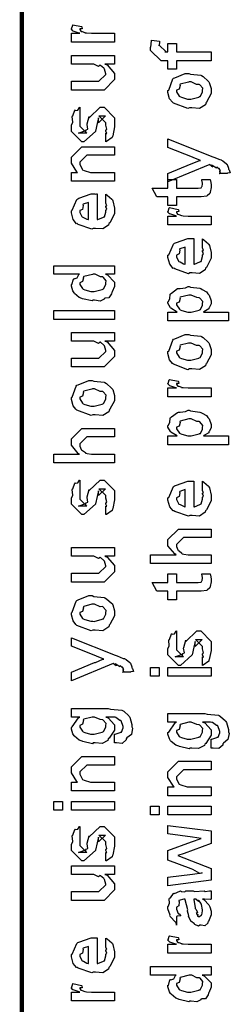
# Model space of a CAD drawing. Extents: x 0.3 to 8, y 0.3 to 11.4.
# Drawn here: x 0.3 to 0.5, y 4.3 to 5.1 of the extents above; entities that cross this region are included whole.
import ezdxf

# ---------------------------------------------------------------- set-up
doc = ezdxf.new("R2010")
doc.units = 0
doc.header["$MEASUREMENT"] = 0

msp = doc.modelspace()

# ---------------------------------------------------------------- linework, layer by layer
at = {"color": 0, "const_width": 0.003333}
msp.add_lwpolyline([(0.314144, 11.3765), (0.314144, 0.594021)], dxfattribs=at)
at = {"color": 0}
for points in [[(0.389232, 5.08925), (0.354292, 5.08925), (0.354292, 5.0964), (0.361236, 5.0964), (0.360532, 5.09657), (0.355811, 5.09819), (0.355594, 5.09836), (0.355594, 5.09836), (0.354292, 5.09967), (0.354292, 5.1001), (0.35451, 5.10004), (0.355378, 5.10308), (0.355594, 5.10335), (0.362539, 5.10183), (0.36281, 5.10157), (0.363136, 5.10004), (0.361236, 5.09988), (0.361236, 5.09988), (0.361236, 5.09939), (0.362104, 5.09804), (0.362322, 5.09793), (0.363026, 5.09776), (0.365251, 5.09706), (0.365306, 5.09685), (0.36536, 5.09685), (0.366663, 5.09668), (0.370568, 5.0964), (0.371871, 5.0964), (0.389232, 5.0964), (0.389232, 5.08925)], [(0.467519, 5.07406), (0.439525, 5.07406), (0.439525, 5.06711), (0.432581, 5.06711), (0.432581, 5.07406), (0.42889, 5.07406), (0.426938, 5.07406), (0.418474, 5.08251), (0.418474, 5.08513), (0.4188, 5.08513), (0.419179, 5.09022), (0.419342, 5.09076), (0.425636, 5.0899), (0.425636, 5.08897), (0.425418, 5.08686), (0.425418, 5.08621), (0.425418, 5.08664), (0.431061, 5.08122), (0.429976, 5.08122), (0.432581, 5.08122), (0.432581, 5.08817), (0.439525, 5.08817), (0.439525, 5.08122), (0.467519, 5.08122), (0.467519, 5.07406)], [(0.389232, 5.07135), (0.381419, 5.07135), (0.383372, 5.07069), (0.389232, 5.06369), (0.389232, 5.06136), (0.389232, 5.05875), (0.380768, 5.05029), (0.375343, 5.05029), (0.354292, 5.05029), (0.354292, 5.05746), (0.371871, 5.05746), (0.376644, 5.05746), (0.382288, 5.06288), (0.382288, 5.06353), (0.382288, 5.06353), (0.381201, 5.06733), (0.380985, 5.06765), (0.380985, 5.06765), (0.380497, 5.06799), (0.377838, 5.07032), (0.377513, 5.07047), (0.377513, 5.07042), (0.376319, 5.06944), (0.372467, 5.07135), (0.371219, 5.07135), (0.354292, 5.07135), (0.354292, 5.07829), (0.389232, 5.07829), (0.389232, 5.07135)], [(0.449942, 5.03581), (0.448693, 5.03521), (0.437029, 5.03961), (0.436269, 5.04036), (0.436269, 5.04036), (0.433936, 5.04324), (0.432581, 5.04824), (0.432581, 5.04992), (0.433176, 5.05029), (0.436378, 5.05925), (0.437138, 5.0599), (0.438114, 5.06028), (0.446632, 5.06381), (0.449507, 5.06381), (0.450918, 5.06321), (0.459056, 5.06233), (0.459707, 5.06207), (0.460954, 5.06131), (0.465186, 5.05761), (0.465567, 5.05707), (0.466054, 5.05647), (0.467519, 5.05154), (0.467519, 5.04992), (0.467519, 5.04736), (0.463885, 5.04036), (0.463179, 5.03971), (0.462853, 5.03836), (0.458133, 5.03537), (0.451949, 5.03581), (0.449942, 5.03581)], [(0.449942, 5.04297), (0.451135, 5.04292), (0.457536, 5.0446), (0.457971, 5.04492), (0.458731, 5.04497), (0.460575, 5.04867), (0.460575, 5.04992), (0.460575, 5.04992), (0.460792, 5.05176), (0.458404, 5.05458), (0.457971, 5.0549), (0.457971, 5.0549), (0.4558, 5.05479), (0.451243, 5.05686), (0.449724, 5.05686), (0.449182, 5.05681), (0.442563, 5.05501), (0.442129, 5.05469), (0.4424, 5.05393), (0.441586, 5.051), (0.439525, 5.05018), (0.439525, 5.04992), (0.439525, 5.04878), (0.441694, 5.04525), (0.442129, 5.04492), (0.443485, 5.04438), (0.448314, 5.04297), (0.449942, 5.04297)], [(0.382288, 5.00831), (0.382288, 5.01525), (0.382396, 5.01508), (0.383156, 5.01508), (0.382288, 5.01682), (0.382288, 5.01742), (0.382288, 5.01742), (0.383156, 5.01856), (0.382288, 5.02175), (0.382288, 5.02285), (0.382288, 5.02371), (0.376644, 5.02935), (0.378815, 5.02935), (0.381853, 5.02935), (0.376211, 5.02371), (0.376211, 5.02761), (0.375343, 5.02306), (0.373824, 5.01699), (0.373824, 5.01676), (0.364492, 5.00831), (0.362756, 5.00831), (0.354292, 5.01676), (0.354292, 5.02175), (0.354292, 5.02175), (0.355378, 5.02408), (0.354997, 5.02881), (0.35516, 5.02935), (0.355594, 5.02929), (0.35706, 5.03386), (0.357331, 5.03413), (0.357547, 5.03381), (0.359554, 5.03401), (0.360803, 5.03618), (0.361236, 5.03629), (0.361236, 5.02935), (0.361236, 5.02881), (0.361236, 5.02756), (0.361236, 5.02718), (0.361236, 5.02647), (0.361236, 5.02339), (0.361236, 5.0224), (0.361236, 5.02089), (0.366879, 5.01525), (0.364058, 5.01525), (0.360151, 5.01525), (0.365794, 5.01742), (0.365794, 5.01654), (0.366228, 5.01807), (0.36639, 5.0179), (0.367693, 5.01844), (0.366987, 5.02219), (0.367096, 5.02285), (0.368832, 5.02869), (0.368832, 5.02783), (0.377729, 5.03629), (0.378164, 5.03629), (0.380768, 5.03629), (0.389232, 5.02783), (0.389232, 5.02285), (0.389232, 5.02029), (0.387767, 5.01318), (0.387496, 5.01264), (0.387332, 5.01172), (0.382829, 5.00846), (0.382288, 5.00831)], [(0.389232, 4.97629), (0.354292, 4.97629), (0.354292, 4.98346), (0.359283, 4.98346), (0.358632, 4.984), (0.354292, 4.99104), (0.354292, 4.99343), (0.354292, 4.99582), (0.362756, 5.00429), (0.368181, 5.00429), (0.389232, 5.00429), (0.389232, 4.99735), (0.3697, 4.99735), (0.366879, 4.99735), (0.361236, 4.99169), (0.361236, 4.99126), (0.361236, 4.99001), (0.363026, 4.986), (0.363407, 4.98562), (0.364762, 4.98503), (0.369917, 4.98346), (0.371653, 4.98346), (0.389232, 4.98346), (0.389232, 4.97629)], [(0.48054, 4.98258), (0.474029, 4.98258), (0.474192, 4.98247), (0.475224, 4.98286), (0.474464, 4.98426), (0.474464, 4.98475), (0.474518, 4.98465), (0.475115, 4.98475), (0.473921, 4.9866), (0.473812, 4.98671), (0.473867, 4.98654), (0.473975, 4.98606), (0.472239, 4.9879), (0.472076, 4.98801), (0.472131, 4.98785), (0.471751, 4.98699), (0.468496, 4.98915), (0.467953, 4.98931), (0.468225, 4.98899), (0.468875, 4.98779), (0.466543, 4.98969), (0.466435, 4.98975), (0.432581, 4.97564), (0.432581, 4.98258), (0.451243, 4.9904), (0.452057, 4.99056), (0.458187, 4.993), (0.458839, 4.99322), (0.458839, 4.99322), (0.452979, 4.9955), (0.452328, 4.99582), (0.432581, 5.00364), (0.432581, 5.01058), (0.468171, 4.99647), (0.469743, 4.99576), (0.474572, 4.99382), (0.475657, 4.99354), (0.475983, 4.99343), (0.476906, 4.99289), (0.479889, 4.9905), (0.480106, 4.99018), (0.480432, 4.98981), (0.481625, 4.98699), (0.481625, 4.98606), (0.482168, 4.98551), (0.483036, 4.98307), (0.480703, 4.98292), (0.48054, 4.98258)], [(0.459924, 4.9776), (0.466868, 4.9776), (0.467031, 4.97651), (0.467519, 4.97358), (0.467519, 4.9726), (0.467519, 4.97119), (0.46676, 4.96729), (0.466651, 4.96696), (0.466597, 4.96625), (0.464264, 4.96446), (0.464047, 4.96436), (0.464047, 4.96419), (0.459326, 4.96349), (0.457754, 4.96349), (0.439525, 4.96349), (0.439525, 4.95654), (0.432581, 4.95654), (0.432581, 4.96349), (0.423465, 4.96349), (0.419776, 4.97065), (0.432581, 4.97065), (0.432581, 4.9776), (0.439525, 4.9776), (0.439525, 4.97065), (0.456451, 4.97065), (0.457103, 4.9706), (0.459164, 4.97081), (0.459272, 4.97086), (0.45949, 4.97086), (0.460032, 4.972), (0.46014, 4.97217), (0.460249, 4.97217), (0.460575, 4.97396), (0.460575, 4.97456), (0.460575, 4.97456), (0.460032, 4.97726), (0.459924, 4.9776)], [(0.382288, 4.95904), (0.382288, 4.96576), (0.383372, 4.965), (0.387169, 4.96175), (0.387496, 4.96121), (0.387929, 4.96039), (0.389232, 4.95449), (0.389232, 4.95253), (0.389232, 4.94987), (0.385433, 4.94254), (0.384674, 4.94189), (0.384349, 4.9406), (0.379792, 4.93756), (0.373986, 4.93799), (0.372088, 4.93799), (0.370949, 4.93739), (0.359826, 4.94125), (0.359067, 4.94189), (0.358578, 4.94174), (0.355757, 4.94515), (0.354292, 4.95053), (0.354292, 4.95231), (0.354889, 4.95264), (0.358632, 4.96143), (0.3595, 4.96208), (0.360476, 4.96246), (0.370297, 4.96599), (0.373607, 4.96599), (0.373607, 4.96588), (0.374746, 4.96599), (0.375125, 4.96599), (0.375125, 4.94515), (0.375722, 4.94515), (0.380225, 4.947), (0.380551, 4.94732), (0.381147, 4.94738), (0.382288, 4.95122), (0.382288, 4.95253), (0.382342, 4.95247), (0.383156, 4.95356), (0.382288, 4.95551), (0.382288, 4.95622), (0.382342, 4.95611), (0.383156, 4.95632), (0.382288, 4.95833), (0.382288, 4.95904)], [(0.368181, 4.94515), (0.368181, 4.95904), (0.368181, 4.95904), (0.36384, 4.95751), (0.363624, 4.95731), (0.363949, 4.95649), (0.363299, 4.95344), (0.361236, 4.95242), (0.361236, 4.9521), (0.361236, 4.95101), (0.362864, 4.94764), (0.36319, 4.94732), (0.364113, 4.94694), (0.366933, 4.94547), (0.367856, 4.94515), (0.368181, 4.94515)], [(0.467519, 4.94075), (0.432581, 4.94075), (0.432581, 4.94792), (0.439525, 4.94792), (0.438819, 4.94808), (0.434099, 4.94971), (0.433882, 4.94987), (0.433882, 4.94987), (0.432581, 4.95117), (0.432581, 4.95161), (0.432797, 4.95156), (0.433665, 4.95458), (0.433882, 4.95486), (0.440826, 4.95335), (0.441097, 4.95307), (0.441424, 4.95156), (0.439525, 4.95139), (0.439525, 4.95139), (0.439525, 4.9509), (0.440393, 4.94954), (0.44061, 4.94943), (0.441315, 4.94928), (0.443539, 4.94857), (0.443593, 4.94835), (0.443647, 4.94835), (0.44495, 4.94819), (0.448856, 4.94792), (0.450158, 4.94792), (0.467519, 4.94792), (0.467519, 4.94075)], [(0.460575, 4.92285), (0.460575, 4.92958), (0.46166, 4.92882), (0.465457, 4.92557), (0.465783, 4.92503), (0.466217, 4.92421), (0.467519, 4.91829), (0.467519, 4.91635), (0.467519, 4.91368), (0.463721, 4.90636), (0.462963, 4.90571), (0.462636, 4.9044), (0.458079, 4.90136), (0.452274, 4.90181), (0.450375, 4.90181), (0.449236, 4.90121), (0.438114, 4.90506), (0.437354, 4.90571), (0.436865, 4.90554), (0.434044, 4.90896), (0.432581, 4.91433), (0.432581, 4.91613), (0.433176, 4.91644), (0.436921, 4.92524), (0.437789, 4.92589), (0.438765, 4.92626), (0.448585, 4.92979), (0.451894, 4.92979), (0.451894, 4.92969), (0.453033, 4.92979), (0.453414, 4.92979), (0.453414, 4.90896), (0.45401, 4.90896), (0.458513, 4.91081), (0.458839, 4.91114), (0.459435, 4.91118), (0.460575, 4.91504), (0.460575, 4.91635), (0.460629, 4.91629), (0.461443, 4.91737), (0.460575, 4.91932), (0.460575, 4.92003), (0.460629, 4.91992), (0.461443, 4.92014), (0.460575, 4.92215), (0.460575, 4.92285)], [(0.446469, 4.90896), (0.446469, 4.92285), (0.446469, 4.92285), (0.442129, 4.92133), (0.441911, 4.92111), (0.442238, 4.92031), (0.441586, 4.91726), (0.439525, 4.91624), (0.439525, 4.9159), (0.439525, 4.91482), (0.441151, 4.91146), (0.441478, 4.91114), (0.4424, 4.91075), (0.445221, 4.90929), (0.446143, 4.90896), (0.446469, 4.90896)], [(0.389232, 4.90072), (0.381853, 4.90072), (0.383697, 4.90022), (0.389232, 4.89437), (0.389232, 4.89247), (0.389232, 4.89085), (0.387386, 4.88644), (0.387061, 4.88596), (0.386899, 4.88482), (0.384728, 4.88157), (0.381636, 4.88146), (0.380985, 4.88118), (0.380985, 4.88058), (0.377621, 4.87896), (0.373118, 4.87967), (0.371653, 4.87967), (0.371111, 4.87907), (0.363407, 4.88092), (0.362756, 4.88118), (0.362756, 4.88118), (0.360694, 4.882), (0.356787, 4.88519), (0.356463, 4.88574), (0.356463, 4.88574), (0.355432, 4.88726), (0.354292, 4.89117), (0.354292, 4.89247), (0.354618, 4.89242), (0.355919, 4.89686), (0.356246, 4.89725), (0.356571, 4.89697), (0.358958, 4.89785), (0.360476, 4.9005), (0.361019, 4.90072), (0.340186, 4.90072), (0.340186, 4.90767), (0.389232, 4.90767), (0.389232, 4.90072)], [(0.371653, 4.88683), (0.372847, 4.88678), (0.379249, 4.88846), (0.379683, 4.88878), (0.380442, 4.88889), (0.382288, 4.89253), (0.382288, 4.89378), (0.382288, 4.89378), (0.382558, 4.89546), (0.380279, 4.89822), (0.3799, 4.89854), (0.3799, 4.89854), (0.377783, 4.89865), (0.373497, 4.90072), (0.372088, 4.90072), (0.371382, 4.90067), (0.364275, 4.89887), (0.36384, 4.89854), (0.364113, 4.89779), (0.363299, 4.89481), (0.361236, 4.89382), (0.361236, 4.89356), (0.361236, 4.89247), (0.363407, 4.88911), (0.36384, 4.88878), (0.365197, 4.88824), (0.370025, 4.88683), (0.371653, 4.88683)], [(0.481625, 4.86285), (0.432581, 4.86285), (0.432581, 4.87001), (0.439958, 4.87001), (0.439958, 4.87001), (0.434804, 4.87315), (0.434533, 4.87349), (0.434642, 4.87354), (0.432581, 4.87722), (0.432581, 4.87847), (0.432797, 4.87842), (0.43399, 4.88081), (0.434371, 4.8845), (0.43475, 4.88499), (0.43551, 4.88536), (0.440338, 4.88911), (0.441043, 4.88932), (0.4424, 4.88917), (0.44674, 4.88976), (0.448964, 4.89085), (0.449724, 4.89085), (0.450918, 4.89025), (0.45835, 4.88938), (0.459056, 4.88911), (0.460249, 4.88851), (0.463721, 4.88644), (0.464969, 4.88488), (0.465349, 4.88433), (0.465892, 4.88374), (0.467519, 4.87929), (0.467519, 4.87782), (0.467519, 4.87668), (0.466054, 4.87358), (0.465783, 4.87326), (0.465567, 4.87261), (0.46166, 4.87022), (0.461226, 4.87001), (0.481625, 4.87001), (0.481625, 4.86285)], [(0.450158, 4.87001), (0.451351, 4.86996), (0.457754, 4.87164), (0.458187, 4.87196), (0.458893, 4.87201), (0.460575, 4.87554), (0.460575, 4.87674), (0.460575, 4.87674), (0.460792, 4.87858), (0.458404, 4.8814), (0.457971, 4.88172), (0.457971, 4.88172), (0.455854, 4.88183), (0.451406, 4.8839), (0.449942, 4.8839), (0.449344, 4.88385), (0.442563, 4.88206), (0.442129, 4.88172), (0.4424, 4.88097), (0.441586, 4.87804), (0.439525, 4.87722), (0.439525, 4.87696), (0.439525, 4.87587), (0.441857, 4.87229), (0.442346, 4.87196), (0.443701, 4.87142), (0.448531, 4.87001), (0.450158, 4.87001)], [(0.389232, 4.86415), (0.340186, 4.86415), (0.340186, 4.87131), (0.389232, 4.87131), (0.389232, 4.86415)], [(0.389232, 4.84657), (0.381419, 4.84657), (0.383372, 4.84592), (0.389232, 4.83892), (0.389232, 4.83658), (0.389232, 4.83399), (0.380768, 4.82553), (0.375343, 4.82553), (0.354292, 4.82553), (0.354292, 4.83268), (0.371871, 4.83268), (0.376644, 4.83268), (0.382288, 4.83811), (0.382288, 4.83876), (0.382288, 4.83876), (0.381201, 4.84256), (0.380985, 4.84289), (0.380985, 4.84289), (0.380497, 4.84321), (0.377838, 4.84554), (0.377513, 4.84571), (0.377513, 4.84565), (0.376319, 4.84467), (0.372467, 4.84657), (0.371219, 4.84657), (0.354292, 4.84657), (0.354292, 4.85351), (0.389232, 4.85351), (0.389232, 4.84657)], [(0.449942, 4.82389), (0.448693, 4.82329), (0.437029, 4.82769), (0.436269, 4.82844), (0.436269, 4.82844), (0.433936, 4.83132), (0.432581, 4.83632), (0.432581, 4.838), (0.433176, 4.83838), (0.436378, 4.84733), (0.437138, 4.84799), (0.438114, 4.84836), (0.446632, 4.85189), (0.449507, 4.85189), (0.450918, 4.85129), (0.459056, 4.85042), (0.459707, 4.85015), (0.460954, 4.84939), (0.465186, 4.84571), (0.465567, 4.84517), (0.466054, 4.84457), (0.467519, 4.83963), (0.467519, 4.838), (0.467519, 4.83544), (0.463885, 4.82844), (0.463179, 4.82781), (0.462853, 4.82644), (0.458133, 4.82346), (0.451949, 4.82389), (0.449942, 4.82389)], [(0.449942, 4.83106), (0.451135, 4.831), (0.457536, 4.83268), (0.457971, 4.83301), (0.458731, 4.83306), (0.460575, 4.83675), (0.460575, 4.838), (0.460575, 4.838), (0.460792, 4.83985), (0.458404, 4.84267), (0.457971, 4.84299), (0.457971, 4.84299), (0.4558, 4.84289), (0.451243, 4.84494), (0.449724, 4.84494), (0.449182, 4.84489), (0.442563, 4.8431), (0.442129, 4.84278), (0.4424, 4.84201), (0.441586, 4.83908), (0.439525, 4.83826), (0.439525, 4.838), (0.439525, 4.83686), (0.441694, 4.83333), (0.442129, 4.83301), (0.443485, 4.83247), (0.448314, 4.83106), (0.449942, 4.83106)], [(0.371653, 4.78657), (0.370406, 4.78597), (0.35874, 4.79036), (0.357982, 4.79113), (0.357982, 4.79113), (0.355649, 4.794), (0.354292, 4.79899), (0.354292, 4.80067), (0.354889, 4.80106), (0.35809, 4.81), (0.35885, 4.81065), (0.359826, 4.81104), (0.368344, 4.81456), (0.371219, 4.81456), (0.372629, 4.81396), (0.380768, 4.8131), (0.381419, 4.81282), (0.382667, 4.81207), (0.386899, 4.80838), (0.387278, 4.80783), (0.387767, 4.80724), (0.389232, 4.80231), (0.389232, 4.80067), (0.389232, 4.79812), (0.385596, 4.79113), (0.384892, 4.79047), (0.384565, 4.78911), (0.379846, 4.78614), (0.373661, 4.78657), (0.371653, 4.78657)], [(0.467519, 4.80132), (0.432581, 4.80132), (0.432581, 4.80849), (0.439525, 4.80849), (0.438819, 4.80865), (0.434099, 4.81028), (0.433882, 4.81044), (0.433882, 4.81044), (0.432581, 4.81174), (0.432581, 4.81218), (0.432797, 4.81212), (0.433665, 4.81515), (0.433882, 4.81543), (0.440826, 4.81392), (0.441097, 4.81364), (0.441424, 4.81212), (0.439525, 4.81196), (0.439525, 4.81196), (0.439525, 4.81147), (0.440393, 4.81011), (0.44061, 4.81), (0.441315, 4.80985), (0.443539, 4.80914), (0.443593, 4.80892), (0.443647, 4.80892), (0.44495, 4.80875), (0.448856, 4.80849), (0.450158, 4.80849), (0.467519, 4.80849), (0.467519, 4.80132)], [(0.371653, 4.79372), (0.372847, 4.79368), (0.379249, 4.79536), (0.379683, 4.79568), (0.380442, 4.79574), (0.382288, 4.79943), (0.382288, 4.80067), (0.382288, 4.80067), (0.382504, 4.80251), (0.380117, 4.80533), (0.379683, 4.80567), (0.379683, 4.80567), (0.377513, 4.80556), (0.372956, 4.80761), (0.371436, 4.80761), (0.370893, 4.80757), (0.364275, 4.80578), (0.36384, 4.80544), (0.364113, 4.80469), (0.363299, 4.80176), (0.361236, 4.80094), (0.361236, 4.80067), (0.361236, 4.79953), (0.363407, 4.79601), (0.36384, 4.79568), (0.365197, 4.79514), (0.370025, 4.79372), (0.371653, 4.79372)], [(0.481625, 4.76237), (0.432581, 4.76237), (0.432581, 4.76953), (0.439958, 4.76953), (0.439958, 4.76953), (0.434804, 4.77268), (0.434533, 4.773), (0.434642, 4.77306), (0.432581, 4.77675), (0.432581, 4.778), (0.432797, 4.77794), (0.43399, 4.78033), (0.434371, 4.78401), (0.43475, 4.7845), (0.43551, 4.78489), (0.440338, 4.78863), (0.441043, 4.78885), (0.4424, 4.78868), (0.44674, 4.78928), (0.448964, 4.79036), (0.449724, 4.79036), (0.450918, 4.78976), (0.45835, 4.7889), (0.459056, 4.78863), (0.460249, 4.78803), (0.463721, 4.78597), (0.464969, 4.7844), (0.465349, 4.78386), (0.465892, 4.78326), (0.467519, 4.77881), (0.467519, 4.77735), (0.467519, 4.77621), (0.466054, 4.77311), (0.465783, 4.77279), (0.465567, 4.77214), (0.46166, 4.76975), (0.461226, 4.76953), (0.481625, 4.76953), (0.481625, 4.76237)], [(0.450158, 4.76953), (0.451351, 4.76947), (0.457754, 4.77115), (0.458187, 4.77149), (0.458893, 4.77154), (0.460575, 4.77507), (0.460575, 4.77626), (0.460575, 4.77626), (0.460792, 4.7781), (0.458404, 4.78093), (0.457971, 4.78125), (0.457971, 4.78125), (0.455854, 4.78136), (0.451406, 4.78342), (0.449942, 4.78342), (0.449344, 4.78336), (0.442563, 4.78157), (0.442129, 4.78125), (0.4424, 4.78049), (0.441586, 4.77756), (0.439525, 4.77675), (0.439525, 4.77647), (0.439525, 4.77539), (0.441857, 4.77181), (0.442346, 4.77149), (0.443701, 4.77094), (0.448531, 4.76953), (0.450158, 4.76953)], [(0.389232, 4.74761), (0.340186, 4.74761), (0.340186, 4.75478), (0.360803, 4.75478), (0.359772, 4.75537), (0.354292, 4.76204), (0.354292, 4.76432), (0.354292, 4.76714), (0.362756, 4.77561), (0.367531, 4.77561), (0.389232, 4.77561), (0.389232, 4.76867), (0.369049, 4.76867), (0.366879, 4.76867), (0.361236, 4.76303), (0.361236, 4.76237), (0.361236, 4.76133), (0.362322, 4.75857), (0.362539, 4.75825), (0.363353, 4.75782), (0.365631, 4.75608), (0.365849, 4.75543), (0.366011, 4.75543), (0.367096, 4.75521), (0.370514, 4.75478), (0.371653, 4.75478), (0.389232, 4.75478), (0.389232, 4.74761)], [(0.382288, 4.70562), (0.382288, 4.71257), (0.382396, 4.7124), (0.383156, 4.7124), (0.382288, 4.71414), (0.382288, 4.71474), (0.382288, 4.71474), (0.383156, 4.71588), (0.382288, 4.71907), (0.382288, 4.72017), (0.382288, 4.72103), (0.376644, 4.72667), (0.378815, 4.72667), (0.381853, 4.72667), (0.376211, 4.72103), (0.376211, 4.72493), (0.375343, 4.72038), (0.373824, 4.71431), (0.373824, 4.71408), (0.364492, 4.70562), (0.362756, 4.70562), (0.354292, 4.71408), (0.354292, 4.71907), (0.354292, 4.71907), (0.355378, 4.7214), (0.354997, 4.72613), (0.35516, 4.72667), (0.355594, 4.72661), (0.35706, 4.73118), (0.357331, 4.73144), (0.357547, 4.73112), (0.359554, 4.73133), (0.360803, 4.73351), (0.361236, 4.73361), (0.361236, 4.72667), (0.361236, 4.72613), (0.361236, 4.72488), (0.361236, 4.7245), (0.361236, 4.72379), (0.361236, 4.72071), (0.361236, 4.71972), (0.361236, 4.71821), (0.366879, 4.71257), (0.364058, 4.71257), (0.360151, 4.71257), (0.365794, 4.71474), (0.365794, 4.71386), (0.366228, 4.71539), (0.36639, 4.71522), (0.367693, 4.71576), (0.366987, 4.71951), (0.367096, 4.72017), (0.368832, 4.72601), (0.368832, 4.72515), (0.377729, 4.73361), (0.378164, 4.73361), (0.380768, 4.73361), (0.389232, 4.72515), (0.389232, 4.72017), (0.389232, 4.71761), (0.387767, 4.7105), (0.387496, 4.70996), (0.387332, 4.70904), (0.382829, 4.70578), (0.382288, 4.70562)], [(0.460575, 4.72597), (0.460575, 4.73269), (0.46166, 4.73193), (0.465457, 4.72868), (0.465783, 4.72814), (0.466217, 4.72732), (0.467519, 4.7214), (0.467519, 4.71946), (0.467519, 4.71679), (0.463721, 4.70947), (0.462963, 4.70882), (0.462636, 4.70751), (0.458079, 4.70449), (0.452274, 4.70492), (0.450375, 4.70492), (0.449236, 4.70432), (0.438114, 4.70817), (0.437354, 4.70882), (0.436865, 4.70865), (0.434044, 4.71208), (0.432581, 4.71744), (0.432581, 4.71924), (0.433176, 4.71957), (0.436921, 4.72835), (0.437789, 4.729), (0.438765, 4.72939), (0.448585, 4.73292), (0.451894, 4.73292), (0.451894, 4.73281), (0.453033, 4.73292), (0.453414, 4.73292), (0.453414, 4.71208), (0.45401, 4.71208), (0.458513, 4.71392), (0.458839, 4.71425), (0.459435, 4.71431), (0.460575, 4.71815), (0.460575, 4.71946), (0.460629, 4.7194), (0.461443, 4.72049), (0.460575, 4.72244), (0.460575, 4.72314), (0.460629, 4.72304), (0.461443, 4.72325), (0.460575, 4.72526), (0.460575, 4.72597)], [(0.446469, 4.71208), (0.446469, 4.72597), (0.446469, 4.72597), (0.442129, 4.72444), (0.441911, 4.72424), (0.442238, 4.72342), (0.441586, 4.72038), (0.439525, 4.71935), (0.439525, 4.71903), (0.439525, 4.71793), (0.441151, 4.71457), (0.441478, 4.71425), (0.4424, 4.71386), (0.445221, 4.7124), (0.446143, 4.71208), (0.446469, 4.71208)], [(0.467519, 4.66596), (0.418474, 4.66596), (0.418474, 4.67312), (0.43909, 4.67312), (0.43806, 4.67372), (0.432581, 4.68039), (0.432581, 4.68267), (0.432581, 4.68549), (0.441043, 4.69396), (0.445818, 4.69396), (0.467519, 4.69396), (0.467519, 4.68701), (0.447338, 4.68701), (0.445167, 4.68701), (0.439525, 4.68137), (0.439525, 4.68072), (0.439525, 4.67969), (0.44061, 4.67692), (0.440826, 4.6766), (0.44164, 4.67617), (0.443919, 4.67443), (0.444136, 4.67378), (0.444299, 4.67378), (0.445383, 4.67356), (0.448801, 4.67312), (0.449942, 4.67312), (0.467519, 4.67312), (0.467519, 4.66596)], [(0.389232, 4.67188), (0.381419, 4.67188), (0.383372, 4.67122), (0.389232, 4.66422), (0.389232, 4.66189), (0.389232, 4.65929), (0.380768, 4.65082), (0.375343, 4.65082), (0.354292, 4.65082), (0.354292, 4.65799), (0.371871, 4.65799), (0.376644, 4.65799), (0.382288, 4.66342), (0.382288, 4.66407), (0.382288, 4.66407), (0.381201, 4.66786), (0.380985, 4.66818), (0.380985, 4.66818), (0.380497, 4.66851), (0.377838, 4.67085), (0.377513, 4.67101), (0.377513, 4.67096), (0.376319, 4.66997), (0.372467, 4.67188), (0.371219, 4.67188), (0.354292, 4.67188), (0.354292, 4.67882), (0.389232, 4.67882), (0.389232, 4.67188)], [(0.459924, 4.65756), (0.466868, 4.65756), (0.467031, 4.65647), (0.467519, 4.65354), (0.467519, 4.65256), (0.467519, 4.65115), (0.46676, 4.64725), (0.466651, 4.64692), (0.466597, 4.64621), (0.464264, 4.64442), (0.464047, 4.64432), (0.464047, 4.64415), (0.459326, 4.64344), (0.457754, 4.64344), (0.439525, 4.64344), (0.439525, 4.6365), (0.432581, 4.6365), (0.432581, 4.64344), (0.423465, 4.64344), (0.419776, 4.65061), (0.432581, 4.65061), (0.432581, 4.65756), (0.439525, 4.65756), (0.439525, 4.65061), (0.456451, 4.65061), (0.457103, 4.65056), (0.459164, 4.65076), (0.459272, 4.65082), (0.45949, 4.65082), (0.460032, 4.65196), (0.46014, 4.65213), (0.460249, 4.65213), (0.460575, 4.65392), (0.460575, 4.65451), (0.460575, 4.65451), (0.460032, 4.65722), (0.459924, 4.65756)], [(0.371653, 4.61187), (0.370406, 4.61128), (0.35874, 4.61567), (0.357982, 4.61643), (0.357982, 4.61643), (0.355649, 4.61931), (0.354292, 4.62429), (0.354292, 4.62597), (0.354889, 4.62636), (0.35809, 4.63531), (0.35885, 4.63596), (0.359826, 4.63633), (0.368344, 4.63986), (0.371219, 4.63986), (0.372629, 4.63926), (0.380768, 4.6384), (0.381419, 4.63813), (0.382667, 4.63737), (0.386899, 4.63368), (0.387278, 4.63314), (0.387767, 4.63254), (0.389232, 4.62761), (0.389232, 4.62597), (0.389232, 4.62343), (0.385596, 4.61643), (0.384892, 4.61578), (0.384565, 4.61442), (0.379846, 4.61143), (0.373661, 4.61187), (0.371653, 4.61187)], [(0.371653, 4.61903), (0.372847, 4.61897), (0.379249, 4.62067), (0.379683, 4.62099), (0.380442, 4.62104), (0.382288, 4.62472), (0.382288, 4.62597), (0.382288, 4.62597), (0.382504, 4.62782), (0.380117, 4.63064), (0.379683, 4.63097), (0.379683, 4.63097), (0.377513, 4.63086), (0.372956, 4.63292), (0.371436, 4.63292), (0.370893, 4.63286), (0.364275, 4.63108), (0.36384, 4.63075), (0.364113, 4.62999), (0.363299, 4.62706), (0.361236, 4.62625), (0.361236, 4.62597), (0.361236, 4.62483), (0.363407, 4.62131), (0.36384, 4.62099), (0.365197, 4.62044), (0.370025, 4.61903), (0.371653, 4.61903)], [(0.402253, 4.57775), (0.395742, 4.57775), (0.395904, 4.57764), (0.396935, 4.57801), (0.396176, 4.57943), (0.396176, 4.57992), (0.396231, 4.57981), (0.396826, 4.57992), (0.395633, 4.58176), (0.395525, 4.58187), (0.395579, 4.58171), (0.395688, 4.58122), (0.393951, 4.58306), (0.393789, 4.58317), (0.393843, 4.58301), (0.393463, 4.58214), (0.390208, 4.58431), (0.389665, 4.58447), (0.389936, 4.58415), (0.390587, 4.58296), (0.388254, 4.58485), (0.388146, 4.5849), (0.354292, 4.57081), (0.354292, 4.57775), (0.372956, 4.58556), (0.373769, 4.58572), (0.3799, 4.58817), (0.380551, 4.58838), (0.380551, 4.58838), (0.374692, 4.59065), (0.37404, 4.59099), (0.354292, 4.59879), (0.354292, 4.60574), (0.389882, 4.59164), (0.391456, 4.59093), (0.396285, 4.58897), (0.397369, 4.58871), (0.397694, 4.5886), (0.398617, 4.58806), (0.401601, 4.58567), (0.401818, 4.58535), (0.402143, 4.58496), (0.403338, 4.58214), (0.403338, 4.58122), (0.403879, 4.58068), (0.404747, 4.57824), (0.402415, 4.57807), (0.402253, 4.57775)], [(0.460575, 4.58322), (0.460575, 4.59017), (0.460683, 4.59), (0.461443, 4.59), (0.460575, 4.59174), (0.460575, 4.59233), (0.460575, 4.59233), (0.461443, 4.59347), (0.460575, 4.59668), (0.460575, 4.59776), (0.460575, 4.59864), (0.454932, 4.60428), (0.457103, 4.60428), (0.46014, 4.60428), (0.454499, 4.59864), (0.454499, 4.60254), (0.453631, 4.59799), (0.452111, 4.5919), (0.452111, 4.59169), (0.442779, 4.58322), (0.441043, 4.58322), (0.432581, 4.59169), (0.432581, 4.59668), (0.432581, 4.59668), (0.433665, 4.59901), (0.433285, 4.60374), (0.433449, 4.60428), (0.433882, 4.60422), (0.435347, 4.60878), (0.435618, 4.60906), (0.435835, 4.60872), (0.437843, 4.60894), (0.43909, 4.61111), (0.439525, 4.61122), (0.439525, 4.60428), (0.439525, 4.60374), (0.439525, 4.60249), (0.439525, 4.60211), (0.439525, 4.6014), (0.439525, 4.59831), (0.439525, 4.59733), (0.439525, 4.59581), (0.445167, 4.59017), (0.442346, 4.59017), (0.438439, 4.59017), (0.444082, 4.59233), (0.444082, 4.59147), (0.444515, 4.59299), (0.444678, 4.59283), (0.445981, 4.59337), (0.445275, 4.59711), (0.445383, 4.59776), (0.447119, 4.60363), (0.447119, 4.60275), (0.456018, 4.61122), (0.456451, 4.61122), (0.459056, 4.61122), (0.467519, 4.60275), (0.467519, 4.59776), (0.467519, 4.59521), (0.466054, 4.58811), (0.465783, 4.58757), (0.465621, 4.58664), (0.461117, 4.58339), (0.460575, 4.58322)], [(0.425418, 4.57443), (0.418474, 4.57443), (0.418474, 4.5816), (0.425418, 4.5816), (0.425418, 4.57443)], [(0.467519, 4.57443), (0.432581, 4.57443), (0.432581, 4.5816), (0.467519, 4.5816), (0.467519, 4.57443)], [(0.389232, 4.52029), (0.389232, 4.52746), (0.389774, 4.52746), (0.393951, 4.52875), (0.394222, 4.52897), (0.394819, 4.52903), (0.396176, 4.53256), (0.396176, 4.53375), (0.396176, 4.53375), (0.394711, 4.53819), (0.39444, 4.53851), (0.39444, 4.53851), (0.393572, 4.53857), (0.390371, 4.54096), (0.389882, 4.54113), (0.389882, 4.54113), (0.388743, 4.54124), (0.38386, 4.54135), (0.382288, 4.54135), (0.384024, 4.54075), (0.389232, 4.535), (0.389232, 4.5331), (0.389232, 4.53071), (0.385054, 4.52408), (0.38424, 4.52354), (0.38386, 4.52229), (0.37914, 4.51981), (0.373661, 4.52029), (0.371871, 4.52029), (0.371328, 4.51969), (0.363624, 4.52154), (0.362972, 4.52181), (0.362972, 4.52181), (0.360694, 4.52257), (0.356787, 4.52567), (0.356463, 4.52615), (0.356463, 4.52615), (0.355432, 4.52772), (0.354292, 4.53157), (0.354292, 4.53288), (0.354889, 4.53326), (0.360043, 4.54081), (0.361236, 4.54135), (0.354292, 4.54135), (0.354292, 4.54829), (0.38424, 4.54829), (0.386031, 4.54769), (0.395199, 4.54699), (0.395742, 4.54676), (0.396935, 4.54601), (0.400842, 4.54232), (0.401167, 4.54178), (0.401656, 4.54113), (0.403338, 4.53526), (0.403338, 4.53331), (0.403935, 4.53217), (0.402903, 4.52718), (0.399214, 4.52436), (0.398781, 4.52376), (0.398726, 4.52274), (0.395579, 4.51981), (0.390804, 4.52029), (0.389232, 4.52029)], [(0.371436, 4.52746), (0.372685, 4.5274), (0.379249, 4.52908), (0.379683, 4.5294), (0.380442, 4.52946), (0.382288, 4.53315), (0.382288, 4.5344), (0.382288, 4.5344), (0.382504, 4.53608), (0.380117, 4.53885), (0.379683, 4.53917), (0.379683, 4.53917), (0.377567, 4.53928), (0.373118, 4.54135), (0.371653, 4.54135), (0.371057, 4.54129), (0.364275, 4.5395), (0.36384, 4.53917), (0.364113, 4.53842), (0.363299, 4.53543), (0.361236, 4.53444), (0.361236, 4.53418), (0.361236, 4.5331), (0.363407, 4.52974), (0.36384, 4.5294), (0.365197, 4.52886), (0.369863, 4.52746), (0.371436, 4.52746)], [(0.467519, 4.51617), (0.467519, 4.52333), (0.468061, 4.52333), (0.472239, 4.52463), (0.472511, 4.52485), (0.473107, 4.5249), (0.474464, 4.52843), (0.474464, 4.52962), (0.474464, 4.52962), (0.472999, 4.53407), (0.472728, 4.5344), (0.472728, 4.5344), (0.47186, 4.53444), (0.468658, 4.53683), (0.468171, 4.537), (0.468171, 4.537), (0.467031, 4.53711), (0.462149, 4.53722), (0.460575, 4.53722), (0.462311, 4.53662), (0.467519, 4.53087), (0.467519, 4.52897), (0.467519, 4.52658), (0.463342, 4.51997), (0.462528, 4.51942), (0.462149, 4.51818), (0.457428, 4.51568), (0.451949, 4.51617), (0.450158, 4.51617), (0.449615, 4.51557), (0.441911, 4.51742), (0.441261, 4.51768), (0.441261, 4.51768), (0.438982, 4.51844), (0.435075, 4.52154), (0.43475, 4.52203), (0.43475, 4.52203), (0.433719, 4.5236), (0.432581, 4.52746), (0.432581, 4.52875), (0.433176, 4.52914), (0.438331, 4.53668), (0.439525, 4.53722), (0.432581, 4.53722), (0.432581, 4.54417), (0.462528, 4.54417), (0.464318, 4.54357), (0.473487, 4.54286), (0.474029, 4.54264), (0.475224, 4.54189), (0.479129, 4.53819), (0.479456, 4.53765), (0.479943, 4.537), (0.481625, 4.53114), (0.481625, 4.52919), (0.482222, 4.52806), (0.481192, 4.52306), (0.477501, 4.52024), (0.477068, 4.51964), (0.477014, 4.51861), (0.473867, 4.51568), (0.469093, 4.51617), (0.467519, 4.51617)], [(0.449724, 4.52333), (0.450972, 4.52328), (0.457536, 4.52496), (0.457971, 4.52528), (0.458731, 4.52533), (0.460575, 4.52903), (0.460575, 4.53028), (0.460575, 4.53028), (0.460792, 4.53196), (0.458404, 4.53472), (0.457971, 4.53504), (0.457971, 4.53504), (0.455854, 4.53515), (0.451406, 4.53722), (0.449942, 4.53722), (0.449344, 4.53717), (0.442563, 4.53537), (0.442129, 4.53504), (0.4424, 4.53429), (0.441586, 4.53131), (0.439525, 4.53033), (0.439525, 4.53006), (0.439525, 4.52897), (0.441694, 4.52561), (0.442129, 4.52528), (0.443485, 4.52474), (0.44815, 4.52333), (0.449724, 4.52333)], [(0.389232, 4.48133), (0.354292, 4.48133), (0.354292, 4.4885), (0.359283, 4.4885), (0.358632, 4.48904), (0.354292, 4.4961), (0.354292, 4.49849), (0.354292, 4.50087), (0.362756, 4.50933), (0.368181, 4.50933), (0.389232, 4.50933), (0.389232, 4.50239), (0.3697, 4.50239), (0.366879, 4.50239), (0.361236, 4.49675), (0.361236, 4.49631), (0.361236, 4.49507), (0.363026, 4.49104), (0.363407, 4.49067), (0.364762, 4.49007), (0.369917, 4.4885), (0.371653, 4.4885), (0.389232, 4.4885), (0.389232, 4.48133)], [(0.467519, 4.47743), (0.432581, 4.47743), (0.432581, 4.4846), (0.437571, 4.4846), (0.436921, 4.48514), (0.432581, 4.49219), (0.432581, 4.49457), (0.432581, 4.49696), (0.441043, 4.50543), (0.446469, 4.50543), (0.467519, 4.50543), (0.467519, 4.49849), (0.447988, 4.49849), (0.445167, 4.49849), (0.439525, 4.49283), (0.439525, 4.4924), (0.439525, 4.49115), (0.441315, 4.48714), (0.441694, 4.48676), (0.443051, 4.48617), (0.448206, 4.4846), (0.449942, 4.4846), (0.467519, 4.4846), (0.467519, 4.47743)], [(0.347131, 4.4656), (0.340186, 4.4656), (0.340186, 4.47276), (0.347131, 4.47276), (0.347131, 4.4656)], [(0.389232, 4.4656), (0.354292, 4.4656), (0.354292, 4.47276), (0.389232, 4.47276), (0.389232, 4.4656)], [(0.425418, 4.46192), (0.418474, 4.46192), (0.418474, 4.46907), (0.425418, 4.46907), (0.425418, 4.46192)], [(0.467519, 4.46192), (0.432581, 4.46192), (0.432581, 4.46907), (0.467519, 4.46907), (0.467519, 4.46192)], [(0.382288, 4.42449), (0.382288, 4.43143), (0.382396, 4.43126), (0.383156, 4.43126), (0.382288, 4.433), (0.382288, 4.4336), (0.382288, 4.4336), (0.383156, 4.43474), (0.382288, 4.43793), (0.382288, 4.43901), (0.382288, 4.43989), (0.376644, 4.44553), (0.378815, 4.44553), (0.381853, 4.44553), (0.376211, 4.43989), (0.376211, 4.44379), (0.375343, 4.43924), (0.373824, 4.43317), (0.373824, 4.43294), (0.364492, 4.42449), (0.362756, 4.42449), (0.354292, 4.43294), (0.354292, 4.43793), (0.354292, 4.43793), (0.355378, 4.44026), (0.354997, 4.44499), (0.35516, 4.44553), (0.355594, 4.44547), (0.35706, 4.45003), (0.357331, 4.45031), (0.357547, 4.44997), (0.359554, 4.45019), (0.360803, 4.45236), (0.361236, 4.45247), (0.361236, 4.44553), (0.361236, 4.44499), (0.361236, 4.44374), (0.361236, 4.44336), (0.361236, 4.44265), (0.361236, 4.43956), (0.361236, 4.43858), (0.361236, 4.43707), (0.366879, 4.43143), (0.364058, 4.43143), (0.360151, 4.43143), (0.365794, 4.4336), (0.365794, 4.43272), (0.366228, 4.43425), (0.36639, 4.43408), (0.367693, 4.43463), (0.366987, 4.43837), (0.367096, 4.43901), (0.368832, 4.44488), (0.368832, 4.44401), (0.377729, 4.45247), (0.378164, 4.45247), (0.380768, 4.45247), (0.389232, 4.44401), (0.389232, 4.43901), (0.389232, 4.43647), (0.387767, 4.42936), (0.387496, 4.42882), (0.387332, 4.4279), (0.382829, 4.42464), (0.382288, 4.42449)], [(0.467519, 4.4089), (0.432581, 4.40435), (0.432581, 4.41129), (0.452546, 4.4139), (0.46014, 4.41476), (0.46014, 4.41476), (0.458513, 4.41428), (0.4526, 4.41749), (0.451243, 4.41803), (0.432581, 4.42518), (0.432581, 4.433), (0.451678, 4.43994), (0.45949, 4.44276), (0.452328, 4.44385), (0.432581, 4.44646), (0.432581, 4.4534), (0.467519, 4.44883), (0.467519, 4.43864), (0.445818, 4.43061), (0.44061, 4.42888), (0.467519, 4.41846), (0.467519, 4.4089)], [(0.389232, 4.41351), (0.381419, 4.41351), (0.383372, 4.41287), (0.389232, 4.40587), (0.389232, 4.40354), (0.389232, 4.40093), (0.380768, 4.39247), (0.375343, 4.39247), (0.354292, 4.39247), (0.354292, 4.39963), (0.371871, 4.39963), (0.376644, 4.39963), (0.382288, 4.40506), (0.382288, 4.40571), (0.382288, 4.40571), (0.381201, 4.4095), (0.380985, 4.40983), (0.380985, 4.40983), (0.380497, 4.41015), (0.377838, 4.41249), (0.377513, 4.41265), (0.377513, 4.4126), (0.376319, 4.41162), (0.372467, 4.41351), (0.371219, 4.41351), (0.354292, 4.41351), (0.354292, 4.42046), (0.389232, 4.42046), (0.389232, 4.41351)], [(0.460575, 4.39339), (0.461768, 4.39301), (0.465675, 4.38883), (0.466, 4.3884), (0.466379, 4.38721), (0.467519, 4.38385), (0.467519, 4.38276), (0.467519, 4.38081), (0.465349, 4.37538), (0.464915, 4.37494), (0.464753, 4.37403), (0.462311, 4.37175), (0.459381, 4.37235), (0.458404, 4.37235), (0.458404, 4.37235), (0.457265, 4.37164), (0.45439, 4.37304), (0.454064, 4.37321), (0.454064, 4.37321), (0.45401, 4.37337), (0.451189, 4.37554), (0.451026, 4.37582), (0.451026, 4.37582), (0.449182, 4.37935), (0.449074, 4.37972), (0.449399, 4.37993), (0.448476, 4.38374), (0.448422, 4.38428), (0.448693, 4.38488), (0.446632, 4.39285), (0.446469, 4.39339), (0.446469, 4.39339), (0.445656, 4.39339), (0.445383, 4.39339), (0.445383, 4.39339), (0.441424, 4.39231), (0.441261, 4.39208), (0.44164, 4.39128), (0.441478, 4.38813), (0.439525, 4.38699), (0.439525, 4.38667), (0.439525, 4.38547), (0.440772, 4.38194), (0.441043, 4.38167), (0.441586, 4.38146), (0.442997, 4.38004), (0.440013, 4.37961), (0.439525, 4.3795), (0.439525, 4.37235), (0.439525, 4.37235), (0.43909, 4.37468), (0.438657, 4.37494), (0.438657, 4.37494), (0.434317, 4.37939), (0.434099, 4.37993), (0.434317, 4.38043), (0.432581, 4.38574), (0.432581, 4.38753), (0.432851, 4.38753), (0.433774, 4.39025), (0.433665, 4.39382), (0.433882, 4.39426), (0.434588, 4.39464), (0.436975, 4.39817), (0.437354, 4.39839), (0.437897, 4.39817), (0.442238, 4.40001), (0.442779, 4.40012), (0.443539, 4.39974), (0.446251, 4.39942), (0.447065, 4.40033), (0.447338, 4.40033), (0.452979, 4.40033), (0.45401, 4.39974), (0.461876, 4.40033), (0.461876, 4.40033), (0.462799, 4.39974), (0.466325, 4.40033), (0.467519, 4.40033), (0.467519, 4.39339), (0.466976, 4.39333), (0.462149, 4.39339), (0.460575, 4.39339)], [(0.453414, 4.39339), (0.453576, 4.3929), (0.454607, 4.38661), (0.454715, 4.38579), (0.455367, 4.38519), (0.45656, 4.38254), (0.455313, 4.38189), (0.455367, 4.38189), (0.455854, 4.38167), (0.457211, 4.38053), (0.456235, 4.38015), (0.456235, 4.38015), (0.456614, 4.38004), (0.457428, 4.3795), (0.457754, 4.3795), (0.458187, 4.3795), (0.459544, 4.38058), (0.459707, 4.38081), (0.459978, 4.38081), (0.460575, 4.3839), (0.460575, 4.38493), (0.460575, 4.38493), (0.459653, 4.38917), (0.45949, 4.38949), (0.45949, 4.38949), (0.459381, 4.39003), (0.457482, 4.39236), (0.457319, 4.39253), (0.457428, 4.39231), (0.457428, 4.3915), (0.455204, 4.39339), (0.454499, 4.39339), (0.453414, 4.39339)], [(0.382288, 4.35519), (0.382288, 4.36193), (0.383372, 4.36117), (0.387169, 4.35792), (0.387496, 4.35736), (0.387929, 4.35656), (0.389232, 4.35064), (0.389232, 4.34868), (0.389232, 4.34603), (0.385433, 4.33871), (0.384674, 4.33806), (0.384349, 4.33675), (0.379792, 4.33371), (0.373986, 4.33415), (0.372088, 4.33415), (0.370949, 4.33356), (0.359826, 4.3374), (0.359067, 4.33806), (0.358578, 4.33789), (0.355757, 4.34131), (0.354292, 4.34668), (0.354292, 4.34847), (0.354889, 4.34879), (0.358632, 4.35758), (0.3595, 4.35824), (0.360476, 4.35861), (0.370297, 4.36214), (0.373607, 4.36214), (0.373607, 4.36203), (0.374746, 4.36214), (0.375125, 4.36214), (0.375125, 4.34131), (0.375722, 4.34131), (0.380225, 4.34315), (0.380551, 4.34347), (0.381147, 4.34353), (0.382288, 4.34739), (0.382288, 4.34868), (0.382342, 4.34864), (0.383156, 4.34972), (0.382288, 4.35167), (0.382288, 4.35238), (0.382342, 4.35226), (0.383156, 4.35249), (0.382288, 4.35449), (0.382288, 4.35519)], [(0.467519, 4.34972), (0.432581, 4.34972), (0.432581, 4.35688), (0.439525, 4.35688), (0.438819, 4.35704), (0.434099, 4.35867), (0.433882, 4.35883), (0.433882, 4.35883), (0.432581, 4.36014), (0.432581, 4.36057), (0.432797, 4.36051), (0.433665, 4.36356), (0.433882, 4.36382), (0.440826, 4.36231), (0.441097, 4.36203), (0.441424, 4.36051), (0.439525, 4.36035), (0.439525, 4.36035), (0.439525, 4.35986), (0.440393, 4.35851), (0.44061, 4.3584), (0.441315, 4.35824), (0.443539, 4.35753), (0.443593, 4.35732), (0.443647, 4.35732), (0.44495, 4.35715), (0.448856, 4.35688), (0.450158, 4.35688), (0.467519, 4.35688), (0.467519, 4.34972)], [(0.368181, 4.34131), (0.368181, 4.35519), (0.368181, 4.35519), (0.36384, 4.35368), (0.363624, 4.35346), (0.363949, 4.35265), (0.363299, 4.34961), (0.361236, 4.34858), (0.361236, 4.34825), (0.361236, 4.34717), (0.362864, 4.34381), (0.36319, 4.34347), (0.364113, 4.3431), (0.366933, 4.34164), (0.367856, 4.34131), (0.368181, 4.34131)], [(0.467519, 4.33182), (0.46014, 4.33182), (0.461985, 4.33132), (0.467519, 4.32547), (0.467519, 4.32357), (0.467519, 4.32194), (0.465675, 4.31754), (0.465349, 4.31706), (0.465186, 4.31592), (0.463017, 4.31267), (0.459924, 4.31256), (0.459272, 4.31228), (0.459272, 4.31168), (0.455908, 4.31006), (0.451406, 4.31076), (0.449942, 4.31076), (0.449399, 4.31017), (0.441694, 4.31201), (0.441043, 4.31228), (0.441043, 4.31228), (0.438982, 4.3131), (0.435075, 4.31629), (0.43475, 4.31685), (0.43475, 4.31685), (0.433719, 4.31836), (0.432581, 4.32226), (0.432581, 4.32357), (0.432906, 4.32351), (0.434207, 4.32796), (0.434533, 4.32835), (0.434858, 4.32807), (0.437246, 4.32894), (0.438765, 4.3316), (0.439307, 4.33182), (0.418474, 4.33182), (0.418474, 4.33876), (0.467519, 4.33876), (0.467519, 4.33182)], [(0.389232, 4.31082), (0.354292, 4.31082), (0.354292, 4.31799), (0.361236, 4.31799), (0.360532, 4.31814), (0.355811, 4.31976), (0.355594, 4.31993), (0.355594, 4.31993), (0.354292, 4.32124), (0.354292, 4.32167), (0.35451, 4.32161), (0.355378, 4.32465), (0.355594, 4.32493), (0.362539, 4.3234), (0.36281, 4.32314), (0.363136, 4.32161), (0.361236, 4.32146), (0.361236, 4.32146), (0.361236, 4.32096), (0.362104, 4.31961), (0.362322, 4.3195), (0.363026, 4.31933), (0.365251, 4.31863), (0.365306, 4.31842), (0.36536, 4.31842), (0.366663, 4.31825), (0.370568, 4.31799), (0.371871, 4.31799), (0.389232, 4.31799), (0.389232, 4.31082)], [(0.449942, 4.31793), (0.451135, 4.31787), (0.457536, 4.31956), (0.457971, 4.31988), (0.458731, 4.31999), (0.460575, 4.32362), (0.460575, 4.32487), (0.460575, 4.32487), (0.460846, 4.32656), (0.458567, 4.32932), (0.458187, 4.32964), (0.458187, 4.32964), (0.456072, 4.32975), (0.451786, 4.33182), (0.450375, 4.33182), (0.449669, 4.33176), (0.442563, 4.32997), (0.442129, 4.32964), (0.4424, 4.32889), (0.441586, 4.3259), (0.439525, 4.32493), (0.439525, 4.32465), (0.439525, 4.32357), (0.441694, 4.32021), (0.442129, 4.31988), (0.443485, 4.31933), (0.448314, 4.31793), (0.449942, 4.31793)]]:
    msp.add_lwpolyline(points, close=True, dxfattribs=at)

doc.saveas('drawing.dxf')
